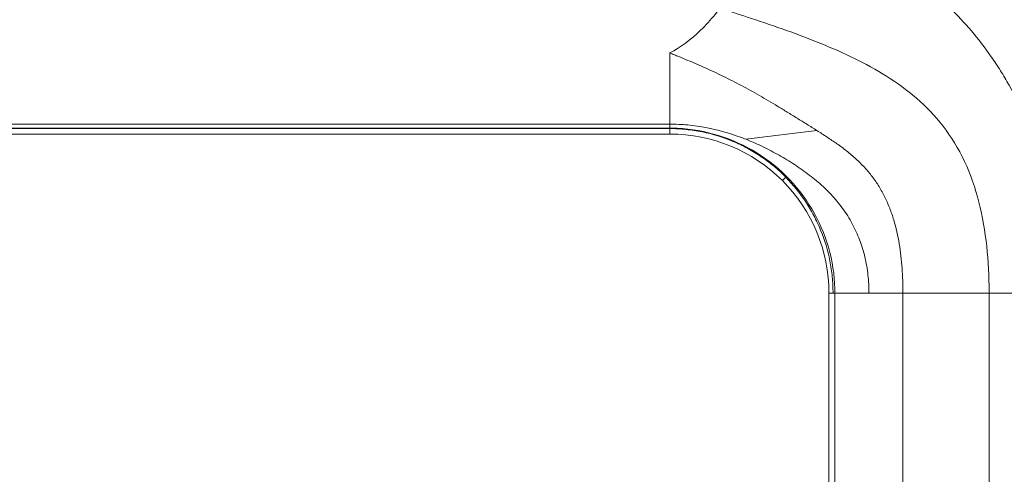
# Model space of a CAD drawing. Units: millimetres. Extents: x 0 to 1263, y 0 to 890.
# Drawn here: x 868 to 872, y 496 to 498 of the extents above; entities that cross this region are included whole.
import ezdxf

# ---------------------------------------------------------------- set-up
doc = ezdxf.new("R2010")
doc.units = ezdxf.units.MM
doc.layers.add('AV sys', color=7, linetype='Continuous', plot=False)
doc.layers.add('레이어 1', color=7, linetype='Continuous', lineweight=0)

# ---------------------------------------------------------------- blocks, each defined once
blk = doc.blocks.new('mic')
at = {"layer": '레이어 1', "color": 7, "true_color": 0xffffff}
for p, q in [((948.5792, 253.0031), (965.0139, 253.0031)), ((965.0139, 252.9843), (948.5792, 252.9843)), ((965.0139, 252.9819), (948.5792, 252.9819)), ((965.0139, 252.9819), (965.0139, 252.956)), ((948.5792, 252.956), (965.0139, 252.956)), ((965.3747, 252.9311), (965.7115, 252.9734)), ((965.5483, 252.7346), (965.5648, 252.751)), ((965.7695, 252.1998), (965.7695, 235.7652)), ((965.7889, 252.1998), (965.7695, 252.1998)), ((965.7983, 252.1998), (965.7983, 235.7652)), ((966.121, 235.7652), (966.121, 252.1998)), ((966.5299, 235.7652), (966.5299, 252.1998))]:
    blk.add_line(p, q, dxfattribs=at)
for points, knots in [([(965.0139, 253.3412), (965.0631, 253.3668), (965.113, 253.4035), (965.16, 253.4492), (965.2075, 253.4952), (965.2527, 253.5504), (965.2931, 253.612), (965.3336, 253.674), (965.3694, 253.7425), (965.3993, 253.8143), (965.4292, 253.8862), (965.4539, 253.9618), (965.4703, 254.0374)], [0, 0, 0, 0, 1, 1, 1, 2, 2, 2, 3, 3, 3, 4, 4, 4, 4]), ([(965.4703, 254.0374), (965.5613, 254.0074), (965.651, 253.9754), (965.7384, 253.9393), (965.8259, 253.9029), (965.9109, 253.8627), (965.9937, 253.816), (966.0353, 253.7925), (966.0758, 253.7673), (966.1157, 253.7407), (966.1356, 253.7271), (966.1556, 253.7132), (966.1749, 253.6989), (966.1943, 253.6846), (966.2137, 253.6692), (966.233, 253.654), (966.3099, 253.592), (966.3809, 253.5231), (966.4466, 253.4458), (966.4794, 253.4073), (966.5111, 253.3664), (966.5405, 253.3235), (966.5557, 253.302), (966.5704, 253.2795), (966.5845, 253.2571), (966.5985, 253.2346), (966.6114, 253.2118), (966.6249, 253.1883), (966.6766, 253.095), (966.72, 252.9949), (966.754, 252.8876), (966.7622, 252.8607), (966.7699, 252.8334), (966.7775, 252.8058), (966.781, 252.7918), (966.7845, 252.7779), (966.788, 252.764), (966.7916, 252.7499), (966.7945, 252.7356), (966.7974, 252.7217), (966.8098, 252.6652), (966.8197, 252.6082), (966.8274, 252.5507), (966.835, 252.4931), (966.8408, 252.4352), (966.8438, 252.3767), (966.8473, 252.318), (966.8491, 252.2592), (966.8491, 252.1998)], [0, 0, 0, 0, 1, 1, 1, 2, 2, 2, 3, 3, 3, 4, 4, 4, 5, 5, 5, 6, 6, 6, 7, 7, 7, 8, 8, 8, 9, 9, 9, 10, 10, 10, 11, 11, 11, 12, 12, 12, 13, 13, 13, 14, 14, 14, 15, 15, 15, 16, 16, 16, 16]), ([(965.2521, 253.5541), (965.2955, 253.5402), (965.3383, 253.5259), (965.3811, 253.5118), (965.4926, 253.4754), (965.6029, 253.4377), (965.7109, 253.3944), (965.8188, 253.3514), (965.9244, 253.3034), (966.0247, 253.2424), (966.1245, 253.1815), (966.2178, 253.1089), (966.297, 253.0119), (966.3363, 252.9632), (966.3727, 252.908), (966.4026, 252.8487), (966.4325, 252.7894), (966.4566, 252.7248), (966.4753, 252.6573), (966.5129, 252.5224), (966.5276, 252.3784), (966.5299, 252.2347), (966.5299, 252.223), (966.5299, 252.2115), (966.5299, 252.1998)], [0, 0, 0, 0, 1, 1, 1, 2, 2, 2, 3, 3, 3, 4, 4, 4, 5, 5, 5, 6, 6, 6, 7, 7, 7, 8, 8, 8, 8]), ([(966.121, 252.1998), (966.121, 252.2397), (966.1204, 252.2792), (966.1169, 252.3184), (966.1145, 252.3576), (966.1098, 252.3964), (966.1034, 252.4348), (966.0969, 252.473), (966.0887, 252.5108), (966.0776, 252.5483), (966.0717, 252.567), (966.0652, 252.5854), (966.0582, 252.6038), (966.0512, 252.6219), (966.0435, 252.6392), (966.0353, 252.6566), (966.0265, 252.6736), (966.0171, 252.6903), (966.0077, 252.7067), (965.9972, 252.723), (965.9866, 252.7387), (965.9749, 252.754), (965.9696, 252.7616), (965.9631, 252.769), (965.9573, 252.7762), (965.9508, 252.7837), (965.9444, 252.7909), (965.9379, 252.798), (965.925, 252.8119), (965.9115, 252.8256), (965.8974, 252.8382), (965.8834, 252.8511), (965.8687, 252.8637), (965.8534, 252.8756), (965.8388, 252.8873), (965.8235, 252.8988), (965.8077, 252.9097), (965.7918, 252.9207), (965.776, 252.9314), (965.7607, 252.9417), (965.7443, 252.9522), (965.7285, 252.9625), (965.7126, 252.9727), (965.6968, 252.9825), (965.6809, 252.9925), (965.6651, 253.0024), (965.6493, 253.0122), (965.634, 253.0217), (965.6182, 253.0313), (965.6023, 253.0412), (965.5871, 253.0506), (965.5718, 253.0599), (965.5566, 253.0694), (965.5419, 253.0787), (965.5266, 253.0875), (965.4967, 253.1056), (965.468, 253.1228), (965.4392, 253.1392), (965.4105, 253.1559), (965.3823, 253.1713), (965.3542, 253.1865), (965.3254, 253.2012), (965.2972, 253.2159), (965.2691, 253.2296), (965.2409, 253.2431), (965.2128, 253.2565), (965.1846, 253.2693), (965.1564, 253.282), (965.1283, 253.2942), (965.0995, 253.3061), (965.0849, 253.3122), (965.0714, 253.3181), (965.0567, 253.3239), (965.0497, 253.3269), (965.0426, 253.3297), (965.0356, 253.3327), (965.0315, 253.3341), (965.0285, 253.3354), (965.0244, 253.3367), (965.0209, 253.3385), (965.018, 253.3399), (965.0139, 253.3412)], [0, 0, 0, 0, 1, 1, 1, 2, 2, 2, 3, 3, 3, 4, 4, 4, 5, 5, 5, 6, 6, 6, 7, 7, 7, 8, 8, 8, 9, 9, 9, 10, 10, 10, 11, 11, 11, 12, 12, 12, 13, 13, 13, 14, 14, 14, 15, 15, 15, 16, 16, 16, 17, 17, 17, 18, 18, 18, 19, 19, 19, 20, 20, 20, 21, 21, 21, 22, 22, 22, 23, 23, 23, 24, 24, 24, 25, 25, 25, 26, 26, 26, 27, 27, 27, 27]), ([(965.0139, 253.0031), (965.0285, 253.0031), (965.0426, 253.0027), (965.0567, 253.002), (965.0714, 253.0013), (965.0854, 253.0003), (965.0995, 252.999), (965.1142, 252.9976), (965.1283, 252.9959), (965.1429, 252.9938), (965.1564, 252.9918), (965.1711, 252.9894), (965.1852, 252.9866), (965.2409, 252.9761), (965.2955, 252.9608), (965.3489, 252.9411), (965.3624, 252.9359), (965.3759, 252.9309), (965.3894, 252.9253), (965.4023, 252.9199), (965.4158, 252.9142), (965.4287, 252.9084), (965.4545, 252.8967), (965.4797, 252.8841), (965.5049, 252.8705), (965.5302, 252.8572), (965.5548, 252.8429), (965.5789, 252.828), (965.5912, 252.8204), (965.6035, 252.8126), (965.6152, 252.8048), (965.627, 252.7966), (965.6387, 252.7888), (965.6504, 252.7803), (965.6739, 252.7636), (965.6962, 252.7458), (965.7179, 252.7274), (965.7396, 252.709), (965.7601, 252.6894), (965.7795, 252.6689), (965.7889, 252.6583), (965.7989, 252.6478), (965.8077, 252.6365), (965.8171, 252.6257), (965.8259, 252.6144), (965.8347, 252.6028), (965.8429, 252.5909), (965.8505, 252.5793), (965.8587, 252.567), (965.8663, 252.5548), (965.8734, 252.5425), (965.8798, 252.5299), (965.8939, 252.5047), (965.9051, 252.4788), (965.915, 252.4526), (965.9256, 252.4261), (965.9338, 252.3988), (965.9403, 252.3708), (965.9438, 252.3572), (965.9461, 252.3429), (965.9491, 252.3286), (965.9514, 252.3147), (965.9532, 252.3004), (965.9549, 252.2861), (965.9561, 252.2718), (965.9579, 252.2574), (965.9585, 252.2431), (965.959, 252.2288), (965.9596, 252.2145), (965.9596, 252.1998)], [0, 0, 0, 0, 1, 1, 1, 2, 2, 2, 3, 3, 3, 4, 4, 4, 5, 5, 5, 6, 6, 6, 7, 7, 7, 8, 8, 8, 9, 9, 9, 10, 10, 10, 11, 11, 11, 12, 12, 12, 13, 13, 13, 14, 14, 14, 15, 15, 15, 16, 16, 16, 17, 17, 17, 18, 18, 18, 19, 19, 19, 20, 20, 20, 21, 21, 21, 22, 22, 22, 23, 23, 23, 23]), ([(965.0139, 252.9843), (965.0174, 252.9843), (965.0209, 252.9843), (965.0238, 252.9839), (965.0913, 252.9833), (965.1576, 252.9738), (965.2216, 252.956), (965.35, 252.9209), (965.4697, 252.8518), (965.5648, 252.7578), (965.6598, 252.6638), (965.7302, 252.5456), (965.7672, 252.4179), (965.786, 252.3539), (965.7959, 252.2867), (965.7977, 252.2204), (965.7983, 252.2135), (965.7983, 252.2067), (965.7983, 252.1998)], [0, 0, 0, 0, 1, 1, 1, 2, 2, 2, 3, 3, 3, 4, 4, 4, 5, 5, 5, 6, 6, 6, 6]), ([(965.7889, 252.1998), (965.7889, 252.2262), (965.7877, 252.2516), (965.7854, 252.2776), (965.783, 252.3034), (965.7789, 252.3286), (965.7742, 252.3539), (965.7643, 252.4038), (965.7496, 252.4526), (965.7296, 252.4996), (965.7249, 252.5115), (965.7203, 252.5232), (965.7144, 252.535), (965.7091, 252.5462), (965.7032, 252.5579), (965.6974, 252.5691), (965.6862, 252.5912), (965.6733, 252.613), (965.6592, 252.6338), (965.6317, 252.6756), (965.6006, 252.7148), (965.5648, 252.751), (965.5472, 252.769), (965.5284, 252.7864), (965.509, 252.8028), (965.4897, 252.8188), (965.4691, 252.8341), (965.448, 252.8484), (965.4275, 252.8624), (965.4058, 252.8756), (965.3835, 252.8878), (965.3718, 252.894), (965.3606, 252.8999), (965.3489, 252.9056), (965.3371, 252.911), (965.3254, 252.9166), (965.3137, 252.9212), (965.2667, 252.9413), (965.218, 252.9563), (965.1682, 252.9665), (965.1553, 252.969), (965.1429, 252.971), (965.13, 252.973), (965.1171, 252.9751), (965.1042, 252.9764), (965.0913, 252.9778), (965.0655, 252.9805), (965.0397, 252.9819), (965.0139, 252.9819)], [0, 0, 0, 0, 1, 1, 1, 2, 2, 2, 3, 3, 3, 4, 4, 4, 5, 5, 5, 6, 6, 6, 7, 7, 7, 8, 8, 8, 9, 9, 9, 10, 10, 10, 11, 11, 11, 12, 12, 12, 13, 13, 13, 14, 14, 14, 15, 15, 15, 16, 16, 16, 16]), ([(965.7695, 252.1998), (965.7695, 252.4005), (965.6903, 252.593), (965.5483, 252.7346), (965.407, 252.8763), (965.2145, 252.956), (965.0139, 252.956)], [0, 0, 0, 0, 1, 1, 1, 2, 2, 2, 2]), ([(965.7889, 252.1998), (965.7907, 252.1998), (965.7953, 252.1998), (965.8042, 252.1998), (965.813, 252.1998), (965.8247, 252.1998), (965.8405, 252.1998), (965.8558, 252.1998), (965.8734, 252.1998), (965.8939, 252.1998), (965.9144, 252.1998), (965.9362, 252.1998), (965.9596, 252.1998)], [0, 0, 0, 0, 1, 1, 1, 2, 2, 2, 3, 3, 3, 4, 4, 4, 4]), ([(966.8491, 252.1998), (966.8015, 252.1998), (966.7487, 252.1998), (966.6912, 252.1998), (966.6343, 252.1998), (966.5727, 252.1998), (966.5094, 252.1998), (966.446, 252.1998), (966.3803, 252.1998), (966.3152, 252.1998), (966.2495, 252.1998), (966.1843, 252.1998), (966.121, 252.1998)], [0, 0, 0, 0, 1, 1, 1, 2, 2, 2, 3, 3, 3, 4, 4, 4, 4])]:
    blk.add_open_spline(points, degree=3, knots=knots, dxfattribs=at)
for points in [[(965.0139, 253.3412), (965.0139, 253.2285), (965.0139, 253.1158), (965.0139, 253.0031)], [(965.0139, 253.0031), (965.0139, 252.9907), (965.0139, 252.9833), (965.0139, 252.9819)], [(965.9596, 252.1998), (966.0136, 252.1998), (966.0676, 252.1998), (966.121, 252.1998)]]:
    blk.add_open_spline(points, degree=3, dxfattribs=at)
blk = doc.blocks.new('GW901HA')
at = {"layer": 'AV sys'}
blk.add_blockref('mic', (-231.4388, 231.1418), dxfattribs=at)

msp = doc.modelspace()

# ---------------------------------------------------------------- block references
at = {"layer": 'AV sys'}
msp.add_blockref('GW901HA', (137.2111, 13.2098), dxfattribs=at)

doc.saveas('drawing.dxf')
